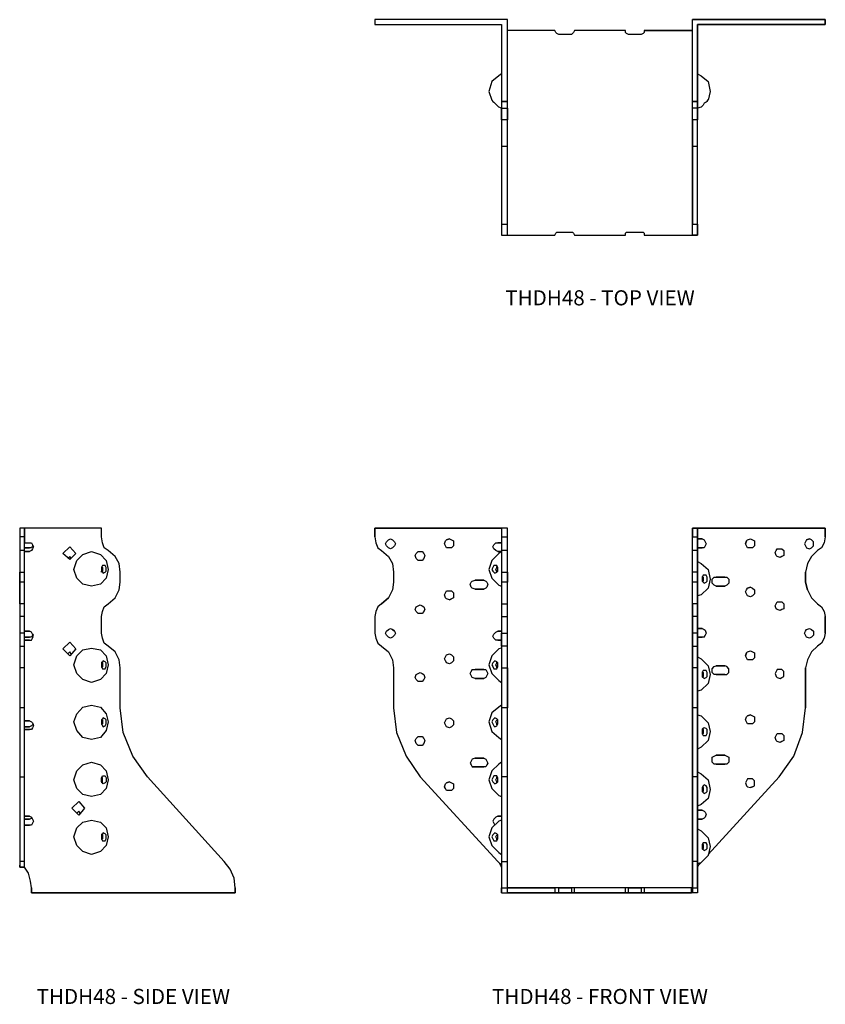
# Model space of a CAD drawing. Extents: x 0.6 to 16.4, y 0 to 19.3.
import ezdxf
from ezdxf.enums import TextEntityAlignment as Align

# ---------------------------------------------------------------- set-up
doc = ezdxf.new("R2010")
doc.units = 0
doc.header["$LTSCALE"] = 1.5
doc.header["$MEASUREMENT"] = 0
for name, color, linetype in [('USP', 7, 'CONTINUOUS'), ('USP-GEO', 7, 'CONTINUOUS'), ('USP-TXT', 7, 'CONTINUOUS')]:
    doc.layers.add(name, color=color, linetype=linetype)

# ---------------------------------------------------------------- blocks, each defined once
blk = doc.blocks.new('THDH48_T')
at = {"layer": 'USP-GEO', "flags": 128}
for points in [[(2.489, 2.007), (2.489, 1.737), (2.489, 0.212), (2.489, 0.096), (2.489, 0.019), (2.489, 0), (2.605, 0), (2.605, 0.019), (2.605, 0.096), (2.605, 0.212), (2.605, 1.737), (2.605, 2.007), (2.605, 2.2), (2.605, 2.258), (2.605, 2.277), (2.605, 2.354), (2.605, 2.489), (2.605, 2.566), (2.605, 2.605), (2.605, 2.624), (2.605, 4.227), (0, 4.227), (0, 4.13), (2.489, 4.13), (2.489, 2.624), (2.489, 2.605), (2.489, 2.566), (2.489, 2.489), (2.489, 2.354), (2.489, 2.277), (2.489, 2.258), (2.489, 2.2)], [(2.605, 4.227), (0, 4.227), (0, 4.13), (2.489, 4.13), (2.489, 2.624), (2.605, 2.624)], [(6.232, 4.227), (8.837, 4.227)], [(8.837, 4.13), (6.328, 4.13)], [(8.837, 4.227), (8.837, 4.13)], [(2.606, 4.015), (2.605, 4.015)], [(2.605, 2.258), (2.489, 2.258), (2.489, 2.277), (2.489, 2.354), (2.489, 2.489), (2.605, 2.489), (2.605, 2.354), (2.605, 2.277)], [(6.232, 0.212), (6.328, 0.212), (6.328, 0.096), (6.328, 0.019), (6.328, 0), (6.232, 0), (6.232, 0.019), (6.232, 0.096)], [(6.233, 0), (6.232, 0)]]:
    blk.add_lwpolyline(points, close=True, dxfattribs=at)
for points in [[(6.232, 0), (6.232, 0.019), (6.232, 0.096), (6.232, 0.212), (6.232, 1.737), (6.232, 2.007), (6.232, 2.2), (6.232, 2.258), (6.232, 2.277), (6.232, 2.354), (6.232, 2.489), (6.232, 2.566), (6.232, 2.605), (6.232, 2.624), (6.232, 4.227)], [(6.232, 0), (6.328, 0), (6.328, 0.019), (6.328, 0.096), (6.328, 0.212), (6.328, 1.737), (6.328, 2.007), (6.328, 2.2), (6.328, 2.258), (6.328, 2.277), (6.328, 2.354), (6.328, 2.489), (6.328, 2.566), (6.328, 2.605), (6.328, 2.624), (6.232, 2.624), (6.232, 4.227)], [(6.328, 3.165), (6.405, 3.127), (6.54, 3.011), (6.579, 2.818), (6.54, 2.644), (6.521, 2.644), (6.521, 2.624), (6.502, 2.605), (6.463, 2.586), (6.444, 2.547), (6.425, 2.528), (6.405, 2.509), (6.328, 2.489), (6.232, 2.489), (6.232, 2.566), (6.232, 2.605), (6.232, 2.624), (6.328, 2.624), (6.328, 4.13), (6.328, 2.624), (6.328, 2.605), (6.328, 2.566), (6.328, 2.489), (6.328, 2.354), (6.328, 2.277), (6.328, 2.258), (6.232, 2.258), (6.232, 2.277), (6.232, 2.354), (6.232, 2.489)], [(6.214, 4.015), (6.213, 4.015), (5.286, 4.015), (5.286, 3.976), (5.267, 3.957), (5.228, 3.937), (4.978, 3.937), (4.939, 3.957), (4.92, 3.976), (4.92, 4.015), (3.917, 4.015), (3.898, 3.976), (3.879, 3.957), (3.859, 3.937), (3.608, 3.937), (3.569, 3.957), (3.55, 3.976), (3.531, 4.015), (2.605, 4.015)], [(3.531, 4.015), (2.605, 4.015)], [(3.879, 3.957), (3.859, 3.937), (3.608, 3.937)], [(4.92, 3.976), (4.92, 4.015), (3.917, 4.015)], [(5.267, 3.957), (5.228, 3.937), (4.978, 3.937)], [(5.286, 4.015), (6.213, 4.015), (6.232, 4.015), (6.233, 4.015)], [(2.489, 3.165), (2.431, 3.127), (2.296, 3.011), (2.239, 2.818), (2.296, 2.644), (2.297, 2.644)], [(2.296, 2.644), (2.316, 2.624), (2.335, 2.605), (2.354, 2.586), (2.393, 2.547), (2.412, 2.528), (2.413, 2.528)], [(2.489, 2.489), (2.431, 2.509), (2.412, 2.528)], [(2.605, 2.489), (2.605, 2.566), (2.605, 2.605), (2.605, 2.624), (2.489, 2.624), (2.489, 2.605), (2.489, 2.566), (2.489, 2.489)], [(2.605, 1.737), (2.605, 2.007), (2.605, 2.2), (2.605, 2.258), (2.489, 2.258), (2.489, 2.2), (2.489, 2.007), (2.489, 1.737), (2.489, 0.212), (2.605, 0.212), (2.605, 1.737), (2.489, 1.737)], [(6.328, 1.737), (6.328, 2.007), (6.328, 2.2), (6.328, 2.258), (6.232, 2.258), (6.232, 2.2), (6.232, 2.007), (6.232, 1.737)], [(6.328, 0.212), (6.328, 1.737), (6.232, 1.737), (6.232, 0.212)], [(2.489, 0.212), (2.489, 0.096), (2.489, 0.019), (2.489, 0), (2.605, 0), (2.605, 0.019), (2.605, 0.096), (2.605, 0.212)], [(2.606, 0), (2.605, 0), (3.531, 0), (3.55, 0.039), (3.569, 0.058), (3.608, 0.058), (3.859, 0.058), (3.879, 0.058), (3.898, 0.039), (3.917, 0), (4.92, 0), (4.92, 0.039), (4.939, 0.058), (4.978, 0.058), (5.228, 0.058), (5.267, 0.058), (5.286, 0.039), (5.286, 0), (6.213, 0), (6.214, 0)], [(2.605, 0), (3.531, 0)], [(3.569, 0.058), (3.608, 0.058), (3.859, 0.058)], [(3.917, 0), (4.92, 0)], [(4.978, 0.058), (5.228, 0.058)], [(5.286, 0), (6.213, 0), (6.232, 0)]]:
    blk.add_lwpolyline(points, dxfattribs=at)
at = {"layer": 'USP-TXT'}
blk.add_text('THDH48 - TOP VIEW', height=0.29688, dxfattribs=at).set_placement((4.418, -1.381), align=Align.CENTER)
blk = doc.blocks.new('THDH48_F')
at = {"layer": 'USP-GEO', "flags": 128}
for points in [[(2.605, 0), (2.605, 0.096), (2.605, 0.289), (2.605, 0.464), (2.605, 0.618), (2.605, 2.277), (2.605, 2.683), (2.605, 3.146), (2.605, 3.629), (2.605, 4.42), (2.605, 4.575), (2.605, 4.729), (2.605, 4.845), (2.605, 4.902), (2.605, 4.999), (2.605, 5.095), (2.605, 5.423), (2.605, 5.52), (2.605, 5.617), (2.605, 5.675), (2.605, 5.79), (2.605, 5.945), (2.605, 6.099), (2.605, 6.292), (2.605, 6.466), (2.605, 6.601), (2.605, 6.717), (2.605, 6.775), (2.605, 6.871), (2.605, 6.987), (2.605, 7.16), (2.489, 7.16), (0, 7.16)], [(0, 7.16), (2.489, 7.16), (2.489, 6.987), (2.489, 6.871), (2.489, 6.775), (2.489, 6.717), (2.489, 6.601), (2.489, 6.466), (2.489, 6.292), (2.489, 6.099), (2.489, 5.945), (2.489, 5.79), (2.489, 5.675), (2.489, 5.617), (2.489, 5.52), (2.489, 5.423), (2.489, 5.095), (2.489, 4.999), (2.489, 4.902), (2.489, 4.845), (2.489, 4.729), (2.489, 4.575), (2.489, 4.42), (2.489, 3.629), (2.489, 3.146), (2.489, 2.683), (2.489, 2.277), (2.489, 0.618), (2.489, 0.464), (2.489, 0.289), (2.489, 0.096)], [(2.489, 6.987), (2.605, 6.987), (2.605, 7.16), (2.489, 7.16), (2.489, 6.987), (2.489, 6.871), (2.489, 6.775), (2.489, 6.717), (2.489, 6.601), (2.489, 6.466), (2.489, 6.292), (2.489, 6.099)], [(6.232, 0.096), (6.232, 0.289), (6.232, 0.464), (6.232, 0.618), (6.232, 2.277), (6.232, 2.683), (6.232, 3.146), (6.232, 3.629), (6.232, 4.42), (6.232, 4.575), (6.232, 4.729), (6.232, 4.845), (6.232, 4.902), (6.232, 4.999), (6.232, 5.095), (6.232, 5.423), (6.232, 5.52), (6.232, 5.617), (6.232, 5.675), (6.232, 5.79), (6.232, 5.945), (6.232, 6.099), (6.232, 6.292), (6.232, 6.466), (6.232, 6.601), (6.232, 6.717), (6.232, 6.775), (6.232, 6.871), (6.232, 6.987), (6.232, 7.16), (6.328, 7.16), (6.328, 6.987), (6.328, 6.871), (6.328, 6.775), (6.328, 6.717), (6.328, 6.601), (6.328, 6.466), (6.328, 6.292), (6.328, 6.099), (6.328, 5.945), (6.328, 5.79), (6.328, 5.675), (6.328, 5.617), (6.328, 5.52), (6.328, 5.423), (6.328, 5.095), (6.328, 4.999), (6.328, 4.902), (6.328, 4.845), (6.328, 4.729), (6.328, 4.575), (6.328, 4.42), (6.328, 3.629), (6.328, 3.146), (6.328, 2.683), (6.328, 2.277), (6.328, 0.618), (6.328, 0.464), (6.328, 0.289), (6.328, 0.096), (6.328, 0), (6.232, 0), (6.213, 0), (6.214, 0)], [(8.837, 6.987), (8.837, 7.16), (6.328, 7.16), (8.837, 7.16), (8.837, 6.987), (8.818, 6.871), (8.76, 6.775), (8.683, 6.717), (8.566, 6.601), (8.489, 6.466), (8.45, 6.292)], [(0, 6.987), (0.019, 6.871), (0.058, 6.775), (0.135, 6.717), (0.27, 6.601), (0.347, 6.466), (0.366, 6.292), (0.366, 6.099), (0.347, 5.945), (0.27, 5.79)], [(2.605, 6.717), (2.605, 6.775), (2.605, 6.871), (2.605, 6.987)], [(6.328, 6.717), (6.232, 6.717), (6.232, 6.775), (6.232, 6.871), (6.232, 6.987)], [(6.328, 5.675), (6.328, 5.79), (6.328, 5.945), (6.328, 6.099), (6.328, 6.292), (6.328, 6.466), (6.328, 6.601), (6.328, 6.717), (6.328, 6.775), (6.328, 6.871), (6.328, 6.987)], [(0.27, 6.929), (0.309, 6.948)], [(1.466, 6.948), (1.505, 6.929), (1.544, 6.91), (1.544, 6.852), (1.544, 6.813), (1.505, 6.775), (1.466, 6.775), (1.409, 6.775), (1.389, 6.813), (1.37, 6.852), (1.389, 6.91), (1.409, 6.929)], [(2.412, 6.698), (2.374, 6.717), (2.335, 6.755), (2.316, 6.794), (2.335, 6.833), (2.374, 6.871), (2.412, 6.871)], [(6.425, 6.948), (6.463, 6.929), (6.483, 6.89), (6.502, 6.852), (6.483, 6.813), (6.463, 6.775), (6.425, 6.775)], [(7.293, 6.91), (7.313, 6.929), (7.371, 6.948), (7.409, 6.929), (7.448, 6.91), (7.448, 6.852), (7.448, 6.813), (7.409, 6.775), (7.371, 6.775), (7.313, 6.775), (7.293, 6.813), (7.274, 6.852)], [(8.47, 6.929), (8.45, 6.89), (8.431, 6.852), (8.45, 6.813), (8.47, 6.775), (8.527, 6.755), (8.566, 6.775), (8.605, 6.813), (8.605, 6.852), (8.605, 6.89), (8.566, 6.929), (8.527, 6.948)], [(2.489, 6.698), (2.431, 6.659), (2.296, 6.524), (2.239, 6.35), (2.296, 6.176), (2.431, 6.041), (2.489, 6.022)], [(2.605, 6.292), (2.605, 6.466), (2.605, 6.601), (2.605, 6.717), (2.489, 6.717)], [(6.328, 6.292), (6.232, 6.292), (6.232, 6.466), (6.232, 6.601), (6.232, 6.717)], [(7.853, 6.678), (7.872, 6.717)], [(2.393, 6.292), (2.393, 6.311), (2.374, 6.35), (2.393, 6.388), (2.393, 6.407)], [(6.328, 6.505), (6.405, 6.466), (6.54, 6.35), (6.579, 6.157), (6.54, 5.983), (6.405, 5.848), (6.328, 5.829)], [(0.366, 6.292), (0.366, 6.099)], [(2.489, 6.292), (2.605, 6.292), (2.605, 6.099)], [(6.328, 6.099), (6.232, 6.099), (6.232, 6.292)], [(6.425, 6.215), (6.444, 6.195), (6.444, 6.157), (6.444, 6.118), (6.425, 6.118)], [(6.695, 6.022), (6.656, 6.041), (6.618, 6.08), (6.618, 6.118), (6.618, 6.157), (6.656, 6.195), (6.695, 6.195)], [(6.868, 6.195), (6.907, 6.195), (6.945, 6.157), (6.945, 6.118), (6.945, 6.08), (6.907, 6.041), (6.868, 6.022)], [(1.968, 5.964), (1.91, 5.983), (1.891, 6.003), (1.871, 6.06), (1.891, 6.099), (1.91, 6.118), (1.968, 6.137)], [(2.141, 6.137), (2.18, 6.118), (2.199, 6.099), (2.218, 6.06), (2.199, 6.003), (2.18, 5.983), (2.141, 5.964)], [(6.328, 5.095), (6.328, 5.423), (6.328, 5.52), (6.328, 5.617), (6.328, 5.675), (6.232, 5.675), (6.232, 5.79), (6.232, 5.945), (6.232, 6.099)], [(7.371, 6.003), (7.409, 5.983), (7.448, 5.945), (7.448, 5.906), (7.448, 5.868), (7.409, 5.829), (7.371, 5.81), (7.313, 5.829), (7.293, 5.868), (7.274, 5.906), (7.293, 5.945), (7.313, 5.983)], [(1.466, 5.752), (1.409, 5.771), (1.389, 5.79), (1.37, 5.848), (1.389, 5.887), (1.409, 5.925), (1.466, 5.925), (1.505, 5.925), (1.544, 5.887), (1.544, 5.848), (1.544, 5.79), (1.505, 5.771)], [(8.489, 5.945), (8.566, 5.79), (8.683, 5.675), (8.76, 5.617), (8.818, 5.52), (8.837, 5.423)], [(0.135, 5.675), (0.058, 5.617), (0.019, 5.52), (0, 5.423), (0, 5.095), (0.019, 4.999), (0.058, 4.902), (0.135, 4.845), (0.27, 4.729), (0.347, 4.575), (0.366, 4.42), (0.366, 3.629), (0.424, 3.146), (0.617, 2.683), (0.888, 2.277)], [(0.965, 5.52), (0.927, 5.482), (0.888, 5.482), (0.849, 5.482), (0.811, 5.52), (0.792, 5.559), (0.811, 5.617), (0.849, 5.636), (0.888, 5.655), (0.927, 5.636), (0.965, 5.617), (0.984, 5.559)], [(2.489, 5.675), (2.605, 5.675)], [(6.232, 5.675), (6.232, 5.617), (6.232, 5.52), (6.232, 5.423)], [(0, 5.423), (0, 5.095)], [(2.605, 4.42), (2.605, 4.575), (2.605, 4.729), (2.605, 4.845), (2.489, 4.845), (2.489, 4.902), (2.489, 4.999), (2.489, 5.095), (2.605, 5.095), (2.605, 5.423)], [(2.489, 5.423), (2.489, 5.095)], [(6.328, 5.423), (6.232, 5.423), (6.232, 5.095)], [(0.386, 5.134), (0.405, 5.095), (0.386, 5.057), (0.347, 5.018), (0.309, 4.999), (0.27, 5.018), (0.231, 5.057), (0.212, 5.095), (0.231, 5.134), (0.27, 5.172), (0.309, 5.192), (0.347, 5.172)], [(2.335, 4.999), (2.316, 5.037), (2.335, 5.076), (2.374, 5.115), (2.412, 5.134)], [(2.605, 4.845), (2.605, 4.902), (2.605, 4.999), (2.605, 5.095)], [(6.328, 3.629), (6.328, 4.42), (6.328, 4.575), (6.328, 4.729), (6.328, 4.845), (6.328, 4.902), (6.328, 4.999), (6.328, 5.095), (6.232, 5.095), (6.232, 4.999), (6.232, 4.902), (6.232, 4.845), (6.328, 4.845)], [(6.425, 5.192), (6.463, 5.172), (6.483, 5.153), (6.502, 5.095), (6.483, 5.057)], [(8.837, 5.095), (8.818, 4.999), (8.76, 4.902), (8.683, 4.845), (8.566, 4.729), (8.489, 4.575), (8.45, 4.42)], [(2.412, 4.96), (2.374, 4.96)], [(2.489, 4.845), (2.489, 4.729), (2.489, 4.575), (2.489, 4.42), (2.605, 4.42), (2.605, 3.629)], [(6.232, 4.845), (6.232, 4.729), (6.232, 4.575), (6.232, 4.42)], [(6.463, 5.018), (6.425, 5.018)], [(1.389, 4.555), (1.37, 4.594), (1.389, 4.633), (1.409, 4.671), (1.466, 4.69), (1.505, 4.671), (1.544, 4.633), (1.544, 4.594), (1.544, 4.555), (1.505, 4.517), (1.466, 4.498), (1.409, 4.517)], [(2.489, 4.806), (2.431, 4.787), (2.296, 4.652), (2.239, 4.478), (2.296, 4.304), (2.431, 4.169), (2.489, 4.13)], [(7.293, 4.71), (7.313, 4.729), (7.371, 4.748), (7.409, 4.729), (7.448, 4.71), (7.448, 4.652), (7.448, 4.613), (7.409, 4.575), (7.371, 4.575), (7.313, 4.575), (7.293, 4.613), (7.274, 4.652)], [(2.393, 4.42), (2.393, 4.44), (2.374, 4.478), (2.393, 4.517), (2.393, 4.536), (2.354, 4.555), (2.335, 4.536), (2.316, 4.517), (2.296, 4.478), (2.316, 4.44), (2.335, 4.4), (2.354, 4.4), (2.393, 4.4), (2.412, 4.44), (2.412, 4.478), (2.412, 4.517), (2.393, 4.536)], [(6.328, 4.633), (6.405, 4.594), (6.54, 4.459), (6.579, 4.284), (6.54, 4.111), (6.405, 3.976), (6.328, 3.957)], [(6.695, 4.284), (6.656, 4.284), (6.618, 4.323), (6.618, 4.362), (6.618, 4.4), (6.656, 4.44), (6.695, 4.459)], [(6.868, 4.284), (6.907, 4.284), (6.945, 4.323), (6.945, 4.362), (6.945, 4.4), (6.907, 4.44), (6.868, 4.459)], [(0.366, 4.42), (0.366, 3.629)], [(1.968, 4.207), (1.91, 4.227), (1.891, 4.265), (1.871, 4.304), (1.891, 4.342)], [(1.91, 4.381), (1.968, 4.381)], [(2.141, 4.381), (2.18, 4.381), (2.199, 4.342), (2.218, 4.304), (2.199, 4.265), (2.18, 4.227), (2.141, 4.207)], [(2.489, 4.42), (2.489, 3.629)], [(6.328, 4.42), (6.232, 4.42), (6.232, 3.629)], [(6.425, 4.342), (6.444, 4.323), (6.444, 4.284), (6.444, 4.246), (6.425, 4.227)], [(7.891, 4.227), (7.949, 4.207), (7.988, 4.227), (8.026, 4.246), (8.026, 4.304), (8.026, 4.342), (7.988, 4.381), (7.949, 4.381), (7.891, 4.381), (7.872, 4.342), (7.853, 4.304), (7.872, 4.246)], [(2.489, 3.687), (2.431, 3.648), (2.296, 3.532), (2.239, 3.358), (2.296, 3.165), (2.431, 3.049), (2.489, 3.011)], [(6.328, 2.277), (6.328, 2.683), (6.328, 3.146), (6.328, 3.629), (6.232, 3.629), (6.232, 3.146), (6.232, 2.683), (6.232, 2.277)], [(6.328, 3.494), (6.405, 3.475), (6.54, 3.339), (6.579, 3.165), (6.54, 2.992), (6.405, 2.857), (6.328, 2.818)], [(7.371, 3.494), (7.409, 3.475), (7.448, 3.455), (7.448, 3.397), (7.448, 3.358), (7.409, 3.319), (7.371, 3.319), (7.313, 3.319), (7.293, 3.358), (7.274, 3.397), (7.293, 3.455), (7.313, 3.475)], [(7.93, 2.277), (8.219, 2.683), (8.393, 3.146), (8.45, 3.629)], [(2.393, 3.3), (2.393, 3.319), (2.374, 3.358), (2.393, 3.397), (2.394, 3.397)], [(6.444, 3.436), (6.463, 3.417), (6.483, 3.397), (6.502, 3.377)], [(6.425, 3.223), (6.444, 3.204), (6.444, 3.165), (6.444, 3.127), (6.425, 3.107)], [(7.853, 3.049), (7.872, 3.088)], [(1.968, 2.645), (1.91, 2.625), (1.891, 2.587), (1.871, 2.548), (1.891, 2.51), (1.91, 2.471), (1.968, 2.471)], [(2.141, 2.645), (2.18, 2.625), (2.199, 2.587), (2.218, 2.548), (2.199, 2.51), (2.18, 2.471), (2.141, 2.471)], [(2.489, 2.567), (2.431, 2.529), (2.296, 2.394), (2.239, 2.219), (2.296, 2.046), (2.431, 1.911), (2.489, 1.892)], [(6.695, 2.529), (6.656, 2.529), (6.618, 2.567), (6.618, 2.606), (6.618, 2.664), (6.656, 2.683), (6.695, 2.702)], [(6.868, 2.702), (6.907, 2.683), (6.945, 2.664), (6.945, 2.606), (6.945, 2.567), (6.907, 2.529), (6.868, 2.529)], [(1.968, 2.471), (1.91, 2.471)], [(6.328, 2.375), (6.405, 2.335), (6.54, 2.219), (6.579, 2.027), (6.54, 1.853), (6.405, 1.737), (6.328, 1.699)], [(1.466, 2.181), (1.505, 2.162), (1.544, 2.142), (1.544, 2.084), (1.544, 2.046), (1.505, 2.007), (1.466, 2.007), (1.409, 2.007), (1.389, 2.046), (1.37, 2.084), (1.389, 2.142), (1.409, 2.162)], [(2.393, 2.162), (2.393, 2.181), (2.374, 2.219), (2.393, 2.258), (2.393, 2.277)], [(2.605, 2.277), (2.489, 2.277)], [(6.328, 0.618), (6.328, 2.277), (6.232, 2.277), (6.232, 0.618)], [(6.425, 2.084), (6.444, 2.065), (6.444, 2.027), (6.444, 1.988), (6.425, 1.988)], [(7.409, 2.084), (7.371, 2.065)], [(6.425, 1.622), (6.463, 1.602), (6.483, 1.583), (6.502, 1.544), (6.483, 1.487), (6.463, 1.467), (6.425, 1.448)], [(2.489, 1.429), (2.431, 1.41), (2.296, 1.274), (2.239, 1.1), (2.296, 0.927), (2.431, 0.792), (2.489, 0.753)], [(2.412, 1.506), (2.374, 1.487), (2.335, 1.448), (2.316, 1.41), (2.335, 1.371), (2.354, 1.331)], [(6.328, 1.254), (6.405, 1.216), (6.54, 1.081), (6.579, 0.907), (6.54, 0.734), (6.405, 0.599)], [(2.393, 1.042), (2.393, 1.061), (2.374, 1.1), (2.393, 1.139), (2.394, 1.139)], [(6.425, 0.965), (6.444, 0.946), (6.444, 0.907), (6.444, 0.869), (6.425, 0.849)], [(2.489, 0.502), (2.47, 0.541), (2.451, 0.579), (2.412, 0.618)], [(2.489, 0.618), (2.489, 0.464), (2.489, 0.289), (2.489, 0.096), (2.605, 0.096), (2.605, 0.289), (2.605, 0.464), (2.605, 0.618)], [(6.328, 0.579), (6.405, 0.599), (6.386, 0.579), (6.348, 0.541), (6.328, 0.502)], [(2.451, 0.579), (2.47, 0.541)], [(2.489, 0), (2.605, 0)], [(2.489, 0), (2.605, 0)], [(6.328, 0.096), (6.328, 0), (6.232, 0), (6.213, 0), (5.286, 0), (5.267, 0), (5.228, 0), (4.978, 0), (4.939, 0), (4.92, 0), (3.917, 0), (3.898, 0), (3.879, 0), (3.859, 0), (3.608, 0), (3.569, 0), (3.55, 0), (3.531, 0), (2.605, 0)], [(4.92, 0.096), (3.917, 0.096), (3.898, 0.096), (3.879, 0.096), (3.859, 0.096), (3.608, 0.096), (3.569, 0.096), (3.55, 0.096), (3.531, 0.096), (2.605, 0.096), (3.531, 0.096)], [(2.605, 0), (3.531, 0), (3.55, 0), (3.569, 0), (3.608, 0), (3.859, 0), (3.879, 0), (3.898, 0), (3.917, 0), (4.92, 0), (4.92, 0.096)], [(2.605, 0), (2.605, 0.096)], [(2.605, 0.096), (2.606, 0.096)], [(3.608, 0.096), (3.569, 0.096), (3.55, 0.096), (3.531, 0.096), (3.531, 0)], [(3.608, 0), (3.608, 0.096), (3.859, 0.096)], [(3.917, 0), (3.917, 0.096), (3.898, 0.096), (3.879, 0.096), (3.859, 0.096), (3.859, 0)], [(4.92, 0.096), (3.917, 0.096)], [(6.213, 0.096), (5.286, 0.096), (5.267, 0.096), (5.228, 0.096), (4.978, 0.096), (4.939, 0.096), (4.92, 0.096)], [(4.92, 0), (4.939, 0), (4.978, 0), (5.228, 0), (5.267, 0), (5.286, 0), (6.213, 0), (6.213, 0.096), (5.286, 0.096), (5.267, 0.096), (5.228, 0.096), (5.228, 0)], [(4.978, 0.096), (4.939, 0.096), (4.92, 0.096)], [(4.978, 0), (4.978, 0.096), (5.228, 0.096)], [(5.287, 0.096), (5.286, 0.096), (5.286, 0), (5.287, 0)], [(6.232, 0.096), (6.213, 0.096)], [(6.232, 0.096), (6.213, 0.096)], [(6.232, 0.096), (6.232, 0), (6.233, 0)]]:
    blk.add_lwpolyline(points, dxfattribs=at)
for points in [[(0, 6.987), (0, 7.16)], [(6.232, 7.16), (6.232, 6.987), (6.328, 6.987), (6.328, 7.16)], [(0.231, 6.89), (0.27, 6.929), (0.309, 6.948), (0.347, 6.929), (0.386, 6.89), (0.405, 6.852), (0.386, 6.813), (0.347, 6.775), (0.309, 6.755), (0.27, 6.775), (0.231, 6.813), (0.212, 6.852)], [(1.466, 6.948), (1.409, 6.929)], [(2.489, 6.871), (2.412, 6.871)], [(6.425, 6.948), (6.328, 6.948)], [(6.328, 6.775), (6.425, 6.775)], [(7.293, 6.91), (7.274, 6.852)], [(8.527, 6.948), (8.47, 6.929)], [(0.792, 6.62), (0.811, 6.659), (0.849, 6.698), (0.888, 6.698), (0.927, 6.698), (0.965, 6.659), (0.984, 6.62), (0.965, 6.563), (0.927, 6.524), (0.888, 6.524), (0.849, 6.524), (0.811, 6.563)], [(2.412, 6.698), (2.489, 6.698)], [(7.853, 6.678), (7.872, 6.717), (7.891, 6.755), (7.949, 6.755), (7.988, 6.755), (8.026, 6.717), (8.026, 6.678), (8.026, 6.62), (7.988, 6.601), (7.949, 6.582), (7.891, 6.601), (7.872, 6.62)], [(2.296, 6.35), (2.316, 6.311), (2.335, 6.292), (2.354, 6.272), (2.393, 6.292), (2.412, 6.311), (2.412, 6.35), (2.412, 6.388), (2.393, 6.427), (2.354, 6.427), (2.335, 6.427), (2.316, 6.388)], [(6.425, 6.157), (6.425, 6.118), (6.444, 6.099), (6.463, 6.08), (6.502, 6.099), (6.521, 6.118), (6.521, 6.157), (6.521, 6.195), (6.502, 6.234), (6.463, 6.234), (6.444, 6.234), (6.425, 6.195)], [(6.868, 6.195), (6.695, 6.195)], [(8.45, 6.292), (8.45, 6.099)], [(2.141, 6.137), (1.968, 6.137)], [(2.605, 5.675), (2.605, 5.79), (2.605, 5.945), (2.605, 6.099), (2.489, 6.099), (2.489, 5.945), (2.489, 5.79), (2.489, 5.675), (2.489, 5.617), (2.489, 5.52), (2.489, 5.423), (2.605, 5.423), (2.605, 5.52), (2.605, 5.617)], [(6.695, 6.022), (6.868, 6.022)], [(7.371, 6.003), (7.313, 5.983)], [(8.45, 6.099), (8.489, 5.945)], [(1.968, 5.964), (2.141, 5.964)], [(0.135, 5.675), (0.27, 5.79)], [(1.466, 5.752), (1.505, 5.771)], [(7.853, 5.636), (7.872, 5.675), (7.891, 5.713), (7.949, 5.713), (7.988, 5.713), (8.026, 5.675), (8.026, 5.636), (8.026, 5.578), (7.988, 5.559), (7.949, 5.54), (7.891, 5.559), (7.872, 5.578)], [(0.965, 5.52), (0.984, 5.559)], [(8.837, 5.423), (8.837, 5.095)], [(0.386, 5.134), (0.347, 5.172)], [(2.489, 5.134), (2.412, 5.134)], [(6.425, 5.192), (6.328, 5.192)], [(6.463, 5.018), (6.483, 5.057)], [(8.45, 5.057), (8.431, 5.095), (8.45, 5.134), (8.47, 5.172), (8.527, 5.192), (8.566, 5.172), (8.605, 5.134), (8.605, 5.095), (8.605, 5.057), (8.566, 5.018), (8.527, 4.999), (8.47, 5.018)], [(2.335, 4.999), (2.374, 4.96)], [(2.412, 4.96), (2.489, 4.96)], [(6.328, 5.018), (6.425, 5.018)], [(7.293, 4.71), (7.274, 4.652)], [(1.389, 4.555), (1.409, 4.517)], [(6.868, 4.459), (6.695, 4.459)], [(0.792, 4.227), (0.811, 4.284), (0.849, 4.304), (0.888, 4.323), (0.927, 4.304), (0.965, 4.284), (0.984, 4.227), (0.965, 4.188), (0.927, 4.149), (0.888, 4.149), (0.849, 4.149), (0.811, 4.188)], [(1.91, 4.381), (1.891, 4.342)], [(2.141, 4.381), (1.968, 4.381)], [(6.425, 4.323), (6.425, 4.284), (6.425, 4.246), (6.444, 4.227), (6.463, 4.207), (6.502, 4.227), (6.521, 4.246), (6.521, 4.284), (6.521, 4.323), (6.502, 4.362), (6.463, 4.362), (6.444, 4.362)], [(6.695, 4.284), (6.868, 4.284)], [(8.45, 4.42), (8.45, 3.629)], [(1.968, 4.207), (2.141, 4.207)], [(7.872, 4.246), (7.891, 4.227)], [(2.489, 3.146), (2.489, 2.683), (2.489, 2.277), (2.489, 0.618), (2.605, 0.618), (2.605, 2.277), (2.605, 2.683), (2.605, 3.146), (2.605, 3.629), (2.489, 3.629)], [(7.371, 3.494), (7.313, 3.475)], [(1.37, 3.339), (1.389, 3.377), (1.409, 3.417), (1.466, 3.436), (1.505, 3.417), (1.544, 3.377), (1.544, 3.339), (1.544, 3.3), (1.505, 3.262), (1.466, 3.242), (1.409, 3.262), (1.389, 3.3)], [(2.296, 3.358), (2.316, 3.319), (2.335, 3.281), (2.354, 3.262), (2.393, 3.281), (2.412, 3.319), (2.412, 3.358), (2.412, 3.397), (2.393, 3.417), (2.354, 3.436), (2.335, 3.417), (2.316, 3.397)], [(6.425, 3.165), (6.425, 3.127), (6.444, 3.088), (6.463, 3.088), (6.502, 3.088), (6.521, 3.127), (6.521, 3.165), (6.521, 3.204), (6.502, 3.223), (6.463, 3.242), (6.444, 3.223), (6.425, 3.204)], [(7.853, 3.049), (7.872, 3.088), (7.891, 3.127), (7.949, 3.127), (7.988, 3.127), (8.026, 3.088), (8.026, 3.049), (8.026, 2.992), (7.988, 2.972), (7.949, 2.953), (7.891, 2.972), (7.872, 2.992)], [(0.811, 3.03), (0.849, 3.069), (0.888, 3.069), (0.927, 3.069), (0.965, 3.03), (0.984, 2.992), (0.965, 2.934), (0.927, 2.895), (0.888, 2.895), (0.849, 2.895), (0.811, 2.934), (0.792, 2.992)], [(2.141, 2.645), (1.968, 2.645)], [(6.868, 2.702), (6.695, 2.702)], [(6.695, 2.529), (6.868, 2.529)], [(1.968, 2.471), (2.141, 2.471)], [(2.412, 0.618), (0.888, 2.277)], [(1.466, 2.181), (1.409, 2.162)], [(2.296, 2.219), (2.316, 2.181), (2.335, 2.162), (2.354, 2.142), (2.393, 2.162), (2.412, 2.181), (2.412, 2.219), (2.412, 2.258), (2.393, 2.296), (2.354, 2.296), (2.335, 2.296), (2.316, 2.258)], [(7.93, 2.277), (6.54, 0.753)], [(7.409, 2.084), (7.448, 2.104), (7.448, 2.162), (7.448, 2.2), (7.409, 2.239), (7.371, 2.239), (7.313, 2.239), (7.293, 2.2), (7.274, 2.162), (7.293, 2.104), (7.313, 2.084), (7.371, 2.065)], [(6.425, 2.027), (6.425, 1.988), (6.444, 1.969), (6.463, 1.949), (6.502, 1.969), (6.521, 1.988), (6.521, 2.027), (6.521, 2.065), (6.502, 2.104), (6.463, 2.123), (6.444, 2.104), (6.425, 2.065)], [(6.425, 1.622), (6.328, 1.622)], [(2.489, 1.506), (2.412, 1.506)], [(6.328, 1.448), (6.425, 1.448)], [(2.296, 1.1), (2.316, 1.061), (2.335, 1.023), (2.354, 1.023), (2.393, 1.023), (2.412, 1.061), (2.412, 1.1), (2.412, 1.139), (2.393, 1.158), (2.354, 1.177), (2.335, 1.158), (2.316, 1.139)], [(6.425, 0.907), (6.425, 0.869), (6.444, 0.849), (6.463, 0.83), (6.502, 0.849), (6.521, 0.869), (6.521, 0.907), (6.521, 0.946), (6.502, 0.984), (6.463, 0.984), (6.444, 0.984), (6.425, 0.946)], [(6.232, 0.618), (6.232, 0.464), (6.232, 0.289), (6.232, 0.096), (6.328, 0.096), (6.328, 0.289), (6.328, 0.464), (6.328, 0.618)], [(2.489, 0), (2.489, 0.096)], [(2.606, 0.096), (2.605, 0.096)], [(2.606, 0), (2.605, 0)], [(2.606, 0), (2.605, 0)], [(4.921, 0.096), (4.92, 0.096)], [(6.214, 0.096), (6.213, 0.096)], [(6.233, 0.096), (6.232, 0.096)]]:
    blk.add_lwpolyline(points, close=True, dxfattribs=at)
at = {"layer": 'USP-TXT'}
blk.add_text('THDH48 - FRONT VIEW', height=0.29688, dxfattribs=at).set_placement((4.418, -2.182), align=Align.CENTER)
blk = doc.blocks.new('THDH48_S')
at = {"layer": 'USP-GEO', "flags": 128}
for points in [[(4.225, 0.096), (4.225, 0), (0.231, 0), (0.231, 0.096), (0.212, 0.231), (0.174, 0.387), (0.096, 0.502), (0, 0.502), (0.096, 0.502), (0.096, 0.541), (0.096, 0.579), (0.096, 0.618), (0.096, 2.277), (0.096, 2.683), (0.096, 3.146), (0.096, 3.629), (0.096, 4.42), (0.096, 4.575), (0.096, 4.729), (0.096, 4.845), (0.096, 4.902), (0.096, 4.999), (0.096, 5.095), (0.096, 5.423), (0.096, 5.52), (0.096, 5.617), (0.096, 5.675), (0.096, 5.79), (0.096, 5.945), (0.096, 6.099), (0.096, 6.292), (0.096, 6.466), (0.096, 6.601), (0.096, 6.717), (0.096, 6.775), (0.096, 6.871), (0.096, 6.987), (0.096, 7.16), (0, 7.16), (0, 6.987), (0, 6.871), (0, 6.775), (0, 6.717), (0, 6.601), (0, 6.466), (0, 6.292), (0, 6.099), (0, 5.945), (0, 5.79), (0, 5.675), (0, 5.617), (0, 5.52), (0, 5.423), (0, 5.095), (0, 4.999), (0, 4.902), (0, 4.845), (0, 4.729), (0, 4.575), (0, 4.42), (0, 3.629), (0, 3.146), (0, 2.683), (0, 2.277), (0, 0.618), (0, 0.579), (0, 0.541)], [(1.621, 6.871), (1.601, 6.987), (1.601, 7.16), (0.096, 7.16), (0, 7.16), (0, 6.987)], [(0.231, 0.096), (0.231, 0), (4.225, 0), (4.225, 0.096), (4.205, 0.289), (4.128, 0.464), (4.013, 0.618), (2.508, 2.277), (2.218, 2.683), (2.026, 3.146), (1.968, 3.629), (1.968, 4.42), (1.948, 4.575), (1.871, 4.729), (1.736, 4.845), (1.659, 4.902), (1.621, 4.999), (1.601, 5.095), (1.601, 5.423), (1.621, 5.52), (1.659, 5.617), (1.736, 5.675), (1.871, 5.79), (1.948, 5.945), (1.968, 6.099), (1.968, 6.292), (1.948, 6.466), (1.871, 6.601), (1.736, 6.717), (1.659, 6.775), (1.621, 6.871), (1.601, 6.987), (1.601, 7.16), (0.096, 7.16), (0.096, 6.987), (0.096, 6.871), (0.193, 6.871), (0.231, 6.871), (0.251, 6.833), (0.27, 6.794), (0.251, 6.755), (0.231, 6.717), (0.193, 6.698)], [(0.096, 6.987), (0, 6.987), (0, 6.871), (0, 6.775), (0, 6.717)], [(0.096, 0.502), (0.096, 0.541), (0.096, 0.579), (0.096, 0.618), (0.096, 2.277), (0.096, 2.683), (0.096, 3.146), (0.096, 3.629), (0.096, 4.42), (0.096, 4.575), (0.096, 4.729), (0.096, 4.845), (0.096, 4.902), (0.096, 4.999), (0.096, 5.095), (0.096, 5.423), (0.096, 5.52), (0.096, 5.617), (0.096, 5.675), (0.096, 5.79), (0.096, 5.945), (0.096, 6.099), (0.096, 6.292), (0.096, 6.466), (0.096, 6.601), (0.096, 6.717), (0.096, 6.775), (0.096, 6.871), (0.193, 6.871)], [(0.27, 6.813), (0.251, 6.813), (0.231, 6.775), (0.193, 6.775)], [(0.096, 6.717), (0, 6.717), (0, 6.601), (0, 6.466), (0, 6.292), (0.096, 6.292)], [(1.601, 6.407), (1.621, 6.388), (1.621, 6.35), (1.621, 6.311), (1.601, 6.292), (1.601, 6.311)], [(0.096, 6.099), (0, 6.099), (0, 6.292)], [(1.968, 6.099), (1.968, 6.292)], [(0, 5.675), (0, 5.79), (0, 5.945), (0, 6.099)], [(0.096, 5.675), (0, 5.675), (0, 5.617), (0, 5.52), (0, 5.423)], [(0.096, 5.423), (0, 5.423), (0, 5.095)], [(1.621, 4.999), (1.601, 5.095), (1.601, 5.423)], [(0.096, 5.095), (0, 5.095), (0, 4.999), (0, 4.902), (0, 4.845), (0.096, 4.845)], [(0.193, 4.96), (0.231, 4.96), (0.251, 4.999), (0.27, 5.037), (0.251, 5.076), (0.231, 5.115), (0.193, 5.134)], [(0.27, 5.076), (0.251, 5.057), (0.231, 5.018), (0.193, 5.018)], [(0, 4.845), (0, 4.729), (0, 4.575), (0, 4.42)], [(1.601, 4.536), (1.621, 4.517), (1.621, 4.478), (1.621, 4.44), (1.601, 4.42), (1.602, 4.42)], [(0.096, 4.42), (0, 4.42), (0, 3.629)], [(1.968, 3.629), (1.968, 4.42)], [(0.096, 3.629), (0, 3.629), (0, 3.146), (0, 2.683), (0, 2.277), (0.096, 2.277)], [(0.193, 3.377), (0.231, 3.358), (0.251, 3.339), (0.27, 3.281), (0.251, 3.242), (0.231, 3.204), (0.193, 3.204)], [(0.27, 3.319), (0.251, 3.3), (0.231, 3.281), (0.193, 3.262)], [(1.601, 3.397), (1.621, 3.397), (1.621, 3.358), (1.621, 3.319), (1.601, 3.3)], [(0, 2.277), (0, 0.618)], [(1.601, 2.181), (1.601, 2.162), (1.621, 2.181), (1.621, 2.219), (1.621, 2.258), (1.601, 2.277)], [(4.013, 0.618), (2.508, 2.277)], [(0.193, 1.506), (0.231, 1.487), (0.251, 1.448), (0.27, 1.41), (0.251, 1.371), (0.231, 1.331), (0.193, 1.331)], [(0.193, 1.448), (0.231, 1.467), (0.232, 1.467)], [(1.601, 1.158), (1.621, 1.139), (1.621, 1.1), (1.621, 1.061), (1.601, 1.042)], [(0.096, 0.618), (0, 0.618), (0, 0.579), (0, 0.541)]]:
    blk.add_lwpolyline(points, dxfattribs=at)
for points in [[(0.096, 6.775), (0.193, 6.775)], [(0.848, 6.659), (0.983, 6.794), (1.099, 6.659), (0.983, 6.543)], [(0.983, 6.794), (1.099, 6.659), (0.983, 6.543), (0.848, 6.659)], [(0.096, 6.698), (0.193, 6.698)], [(0.983, 6.601), (0.945, 6.563)], [(1.003, 6.563), (0.983, 6.601)], [(1.061, 6.35), (1.118, 6.524), (1.235, 6.64), (1.409, 6.698), (1.582, 6.64), (1.698, 6.524), (1.736, 6.35), (1.698, 6.176), (1.582, 6.06), (1.409, 6.022), (1.235, 6.06), (1.118, 6.176)], [(1.698, 6.388), (1.679, 6.427), (1.64, 6.427), (1.621, 6.427), (1.601, 6.388), (1.601, 6.35), (1.601, 6.311), (1.621, 6.292), (1.64, 6.272), (1.679, 6.292), (1.698, 6.311), (1.698, 6.35)], [(0.193, 5.134), (0.096, 5.134)], [(0.096, 5.018), (0.193, 5.018)], [(0.096, 4.96), (0.193, 4.96)], [(0.983, 4.922), (1.099, 4.787), (0.983, 4.652), (0.848, 4.787)], [(0.983, 4.922), (1.099, 4.787), (0.983, 4.652), (0.848, 4.787)], [(0.983, 4.729), (0.945, 4.69)], [(1.003, 4.69), (0.983, 4.729)], [(1.118, 4.652), (1.235, 4.767), (1.409, 4.806), (1.582, 4.767), (1.698, 4.652), (1.736, 4.478), (1.698, 4.304), (1.582, 4.188), (1.409, 4.13), (1.235, 4.188), (1.118, 4.304), (1.061, 4.478)], [(1.601, 4.517), (1.601, 4.478), (1.601, 4.44), (1.621, 4.4), (1.64, 4.4), (1.679, 4.4), (1.698, 4.44), (1.698, 4.478), (1.698, 4.517), (1.679, 4.536), (1.64, 4.555), (1.621, 4.536)], [(1.061, 3.358), (1.118, 3.513), (1.235, 3.648), (1.409, 3.687), (1.582, 3.648), (1.698, 3.513), (1.736, 3.358), (1.698, 3.184), (1.582, 3.049), (1.409, 3.011), (1.235, 3.049), (1.118, 3.184)], [(0.193, 3.377), (0.096, 3.377)], [(1.601, 3.319), (1.621, 3.281), (1.64, 3.262), (1.679, 3.281), (1.698, 3.319), (1.698, 3.358), (1.698, 3.397), (1.679, 3.417), (1.64, 3.436), (1.621, 3.417), (1.601, 3.397), (1.601, 3.358)], [(0.096, 3.262), (0.193, 3.262)], [(0.096, 3.204), (0.193, 3.204)], [(1.061, 2.219), (1.118, 2.394), (1.235, 2.51), (1.409, 2.567), (1.582, 2.51), (1.698, 2.394), (1.736, 2.219), (1.698, 2.046), (1.582, 1.93), (1.409, 1.892), (1.235, 1.93), (1.118, 2.046)], [(1.601, 2.181), (1.601, 2.219), (1.601, 2.258), (1.621, 2.296), (1.64, 2.296), (1.679, 2.296), (1.698, 2.258), (1.698, 2.219), (1.698, 2.181), (1.679, 2.162), (1.64, 2.142), (1.621, 2.162)], [(1.022, 1.66), (1.157, 1.795), (1.274, 1.66), (1.157, 1.525)], [(1.022, 1.66), (1.157, 1.795), (1.274, 1.66), (1.157, 1.525)], [(1.157, 1.602), (1.118, 1.564)], [(1.176, 1.564), (1.157, 1.602)], [(0.193, 1.506), (0.096, 1.506)], [(0.096, 1.448), (0.193, 1.448)], [(1.235, 0.811), (1.118, 0.927), (1.061, 1.1), (1.118, 1.274), (1.235, 1.39), (1.409, 1.429), (1.582, 1.39), (1.698, 1.274), (1.736, 1.1), (1.698, 0.927), (1.582, 0.811), (1.409, 0.753)], [(0.096, 1.331), (0.193, 1.331)], [(1.601, 1.139), (1.601, 1.1), (1.601, 1.061), (1.621, 1.023), (1.64, 1.023), (1.679, 1.023), (1.698, 1.061), (1.698, 1.1), (1.698, 1.139), (1.679, 1.158), (1.64, 1.177), (1.621, 1.158)], [(0, 0.502), (0, 0.541)], [(4.226, 0.096), (4.225, 0.096)], [(4.226, 0), (4.225, 0)]]:
    blk.add_lwpolyline(points, close=True, dxfattribs=at)
at = {"layer": 'USP-TXT'}
blk.add_text('THDH48 - SIDE VIEW', height=0.29688, dxfattribs=at).set_placement((2.228, -2.182), align=Align.CENTER)

msp = doc.modelspace()

# ---------------------------------------------------------------- block references
at = {"layer": 'USP'}
for name, p in [('THDH48_T', (7.608, 15.097)), ('THDH48_S', (0.644, 2.185)), ('THDH48_F', (7.608, 2.185))]:
    msp.add_blockref(name, p, dxfattribs=at)

doc.saveas('drawing.dxf')
